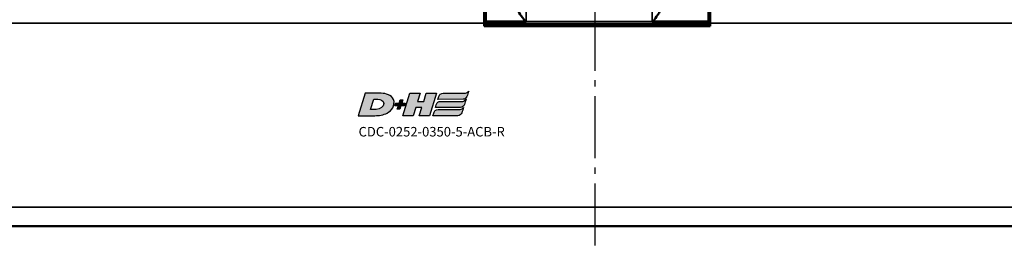
# Model space of a CAD drawing. Extents: x 5034 to 7499, y 672 to 1966.
# Drawn here: x 5691 to 5846, y 1520 to 1556 of the extents above; entities that cross this region are included whole.
import ezdxf

# ---------------------------------------------------------------- set-up
doc = ezdxf.new("R2010")
doc.units = 0
doc.linetypes.add('AM_DIN_G_W050', pattern=[13.75, 9.75, -1.5, 1, -1.5])
doc.layers.get('0').update_dxf_attribs({"lineweight": 25})
doc.layers.add('AM_7', color=4, linetype='AM_DIN_G_W050', lineweight=25, plot=False)
doc.layers.add('DH_LOGO', color=1, linetype='Continuous')
doc.layers.add('DH_SCHRIFT', color=2, linetype='Continuous')
doc.layers.add('Sichtbar (ISO)', color=7, linetype='Continuous', lineweight=50)
doc.layers.add('Sichtbar schmal (ISO)', color=3, linetype='Continuous', lineweight=35)
doc.styles.get("Standard").update_dxf_attribs({"font": 'ARIALN.TTF'})

# ---------------------------------------------------------------- blocks, each defined once
blk = doc.blocks.new('CDC-0252-0350-5-ACB-R_TYPBEZEICHNUNG')
at = {"layer": 'DH_LOGO'}
h = blk.add_hatch(color=256, dxfattribs=at)
edge = h.paths.add_edge_path()
edge.add_spline(control_points=[(5.43, 1.25), (5.63, 1.65), (5.71, 2.13), (5.56, 2.55)], knot_values=[0.375, 0.375, 0.375, 0.375, 0.5, 0.5, 0.5, 0.5], degree=3, periodic=0)
edge.add_spline(control_points=[(5.56, 2.55), (5.23, 3.29), (4.36, 3.5), (3.62, 3.54)], knot_values=[0.5, 0.5, 0.5, 0.5, 0.625, 0.625, 0.625, 0.625], degree=3, periodic=0)
edge.add_spline(control_points=[(3.62, 3.54), (3.62, 3.54), (3.53, 3.54), (3.53, 3.54)], knot_values=[0.625, 0.625, 0.625, 0.625, 0.75, 0.75, 0.75, 0.75], degree=3, periodic=0)
edge.add_spline(control_points=[(3.53, 3.54), (3.53, 3.54), (1.1, 3.54), (1.1, 3.54)], knot_values=[0.75, 0.75, 0.75, 0.75, 0.875, 0.875, 0.875, 0.875], degree=3, periodic=0)
edge.add_spline(control_points=[(1.1, 3.54), (1.1, 3.54), (0, 0), (0, 0)], knot_values=[0.875, 0.875, 0.875, 0.875, 1, 1, 1, 1], degree=3, periodic=0)
edge.add_spline(control_points=[(0, 0), (0, 0), (2.61, 0), (2.61, 0)], knot_values=[0, 0, 0, 0, 0.125, 0.125, 0.125, 0.125], degree=3, periodic=0)
edge.add_spline(control_points=[(2.61, 0), (3.3, 0.01), (3.95, 0.1), (4.56, 0.42)], knot_values=[0.125, 0.125, 0.125, 0.125, 0.25, 0.25, 0.25, 0.25], degree=3, periodic=0)
edge.add_spline(control_points=[(4.56, 0.42), (4.93, 0.64), (5.22, 0.87), (5.43, 1.25)], knot_values=[0.25, 0.25, 0.25, 0.25, 0.375, 0.375, 0.375, 0.375], degree=3, periodic=0)
edge = h.paths.add_edge_path(flags=16)
edge.add_spline(control_points=[(3.67, 2.47), (4.21, 2.21), (4.04, 1.63), (3.68, 1.29)], knot_values=[0.25, 0.25, 0.25, 0.25, 0.5, 0.5, 0.5, 0.5], degree=3, periodic=0)
edge.add_spline(control_points=[(3.68, 1.29), (3.24, 0.87), (2.49, 0.96), (1.93, 0.96)], knot_values=[0.5, 0.5, 0.5, 0.5, 0.75, 0.75, 0.75, 0.75], degree=3, periodic=0)
edge.add_spline(control_points=[(1.93, 0.96), (1.93, 0.96), (2.44, 2.58), (2.44, 2.58)], knot_values=[0.75, 0.75, 0.75, 0.75, 1, 1, 1, 1], degree=3, periodic=0)
edge.add_spline(control_points=[(2.44, 2.58), (2.82, 2.58), (3.31, 2.62), (3.67, 2.47)], knot_values=[0, 0, 0, 0, 0.25, 0.25, 0.25, 0.25], degree=3, periodic=0)
h = blk.add_hatch(color=256, dxfattribs=at)
edge = h.paths.add_edge_path()
edge.add_spline(control_points=[(10, 1.29), (10, 1.29), (9.61, 0), (9.61, 0)], knot_values=[0.583333, 0.583333, 0.583333, 0.583333, 0.666667, 0.666667, 0.666667, 0.666667], degree=3, periodic=0)
edge.add_spline(control_points=[(9.61, 0), (9.61, 0), (11.23, 0), (11.23, 0)], knot_values=[0.5, 0.5, 0.5, 0.5, 0.583333, 0.583333, 0.583333, 0.583333], degree=3, periodic=0)
edge.add_spline(control_points=[(11.23, 0), (11.23, 0), (12.33, 3.54), (12.33, 3.54)], knot_values=[0.416667, 0.416667, 0.416667, 0.416667, 0.5, 0.5, 0.5, 0.5], degree=3, periodic=0)
edge.add_spline(control_points=[(12.33, 3.54), (12.33, 3.54), (10.71, 3.54), (10.71, 3.54)], knot_values=[0.333333, 0.333333, 0.333333, 0.333333, 0.416667, 0.416667, 0.416667, 0.416667], degree=3, periodic=0)
edge.add_spline(control_points=[(10.71, 3.54), (10.71, 3.54), (10.3, 2.25), (10.3, 2.25)], knot_values=[0.25, 0.25, 0.25, 0.25, 0.333333, 0.333333, 0.333333, 0.333333], degree=3, periodic=0)
edge.add_spline(control_points=[(10.3, 2.25), (10.3, 2.25), (9.34, 2.25), (9.34, 2.25)], knot_values=[0.166667, 0.166667, 0.166667, 0.166667, 0.25, 0.25, 0.25, 0.25], degree=3, periodic=0)
edge.add_spline(control_points=[(9.34, 2.25), (9.34, 2.25), (9.74, 3.54), (9.74, 3.54)], knot_values=[0.083333, 0.083333, 0.083333, 0.083333, 0.166667, 0.166667, 0.166667, 0.166667], degree=3, periodic=0)
edge.add_spline(control_points=[(9.74, 3.54), (9.74, 3.54), (8.11, 3.54), (8.11, 3.54)], knot_values=[0, 0, 0, 0, 0.083333, 0.083333, 0.083333, 0.083333], degree=3, periodic=0)
edge.add_spline(control_points=[(8.11, 3.54), (8.11, 3.54), (7.01, 0), (7.01, 0)], knot_values=[0.916667, 0.916667, 0.916667, 0.916667, 1, 1, 1, 1], degree=3, periodic=0)
edge.add_spline(control_points=[(7.01, 0), (7.01, 0), (8.64, 0), (8.64, 0)], knot_values=[0.833333, 0.833333, 0.833333, 0.833333, 0.916667, 0.916667, 0.916667, 0.916667], degree=3, periodic=0)
edge.add_spline(control_points=[(8.64, 0), (8.64, 0), (9.04, 1.29), (9.04, 1.29)], knot_values=[0.75, 0.75, 0.75, 0.75, 0.833333, 0.833333, 0.833333, 0.833333], degree=3, periodic=0)
edge.add_spline(control_points=[(9.04, 1.29), (9.04, 1.29), (10, 1.29), (10, 1.29)], knot_values=[0.666667, 0.666667, 0.666667, 0.666667, 0.75, 0.75, 0.75, 0.75], degree=3, periodic=0)
h = blk.add_hatch(color=256, dxfattribs=at)
edge = h.paths.add_edge_path()
edge.add_spline(control_points=[(12.54, 2.57), (12.54, 2.57), (16.48, 2.58), (16.48, 2.58)], knot_values=[0.875, 0.875, 0.875, 0.875, 1, 1, 1, 1], degree=3, periodic=0)
edge.add_spline(control_points=[(16.48, 2.58), (16.78, 2.58), (16.96, 2.79), (17.08, 3.05)], knot_values=[0.75, 0.75, 0.75, 0.75, 0.875, 0.875, 0.875, 0.875], degree=3, periodic=0)
edge.add_spline(control_points=[(17.08, 3.05), (17.2, 3.3), (17.28, 3.59), (17.37, 3.87)], knot_values=[0.625, 0.625, 0.625, 0.625, 0.75, 0.75, 0.75, 0.75], degree=3, periodic=0)
edge.add_spline(control_points=[(17.37, 3.87), (17.22, 3.75), (17.06, 3.55), (16.85, 3.54)], knot_values=[0.5, 0.5, 0.5, 0.5, 0.625, 0.625, 0.625, 0.625], degree=3, periodic=0)
edge.add_spline(control_points=[(16.85, 3.54), (16.85, 3.54), (13.35, 3.54), (13.35, 3.54)], knot_values=[0.375, 0.375, 0.375, 0.375, 0.5, 0.5, 0.5, 0.5], degree=3, periodic=0)
edge.add_spline(control_points=[(13.35, 3.54), (13.24, 3.54), (13.03, 3.51), (12.91, 3.41)], knot_values=[0.25, 0.25, 0.25, 0.25, 0.375, 0.375, 0.375, 0.375], degree=3, periodic=0)
edge.add_spline(control_points=[(12.91, 3.41), (12.79, 3.31), (12.72, 3.15), (12.68, 3)], knot_values=[0.125, 0.125, 0.125, 0.125, 0.25, 0.25, 0.25, 0.25], degree=3, periodic=0)
edge.add_spline(control_points=[(12.68, 3), (12.68, 3), (12.54, 2.57), (12.54, 2.57)], knot_values=[0, 0, 0, 0, 0.125, 0.125, 0.125, 0.125], degree=3, periodic=0)
h = blk.add_hatch(color=256, dxfattribs=at)
edge = h.paths.add_edge_path()
edge.add_spline(control_points=[(6.43, 1.97), (6.43, 1.97), (5.89, 1.97), (5.89, 1.97)], knot_values=[0.416667, 0.416667, 0.416667, 0.416667, 0.5, 0.5, 0.5, 0.5], degree=3, periodic=0)
edge.add_spline(control_points=[(5.89, 1.97), (5.89, 1.97), (5.76, 1.56), (5.76, 1.56)], knot_values=[0.333333, 0.333333, 0.333333, 0.333333, 0.416667, 0.416667, 0.416667, 0.416667], degree=3, periodic=0)
edge.add_spline(control_points=[(5.76, 1.56), (5.76, 1.56), (6.31, 1.56), (6.31, 1.56)], knot_values=[0.25, 0.25, 0.25, 0.25, 0.333333, 0.333333, 0.333333, 0.333333], degree=3, periodic=0)
edge.add_spline(control_points=[(6.31, 1.56), (6.31, 1.56), (6.14, 1.04), (6.14, 1.04)], knot_values=[0.166667, 0.166667, 0.166667, 0.166667, 0.25, 0.25, 0.25, 0.25], degree=3, periodic=0)
edge.add_spline(control_points=[(6.14, 1.04), (6.14, 1.04), (6.56, 1.04), (6.56, 1.04)], knot_values=[0.083333, 0.083333, 0.083333, 0.083333, 0.166667, 0.166667, 0.166667, 0.166667], degree=3, periodic=0)
edge.add_spline(control_points=[(6.56, 1.04), (6.56, 1.04), (6.72, 1.56), (6.72, 1.56)], knot_values=[0, 0, 0, 0, 0.083333, 0.083333, 0.083333, 0.083333], degree=3, periodic=0)
edge.add_spline(control_points=[(6.72, 1.56), (6.72, 1.56), (7.27, 1.56), (7.27, 1.56)], knot_values=[0.916667, 0.916667, 0.916667, 0.916667, 1, 1, 1, 1], degree=3, periodic=0)
edge.add_spline(control_points=[(7.27, 1.56), (7.27, 1.56), (7.4, 1.97), (7.4, 1.97)], knot_values=[0.833333, 0.833333, 0.833333, 0.833333, 0.916667, 0.916667, 0.916667, 0.916667], degree=3, periodic=0)
edge.add_spline(control_points=[(7.4, 1.97), (7.4, 1.97), (6.85, 1.97), (6.85, 1.97)], knot_values=[0.75, 0.75, 0.75, 0.75, 0.833333, 0.833333, 0.833333, 0.833333], degree=3, periodic=0)
edge.add_spline(control_points=[(6.85, 1.97), (6.85, 1.97), (7.01, 2.49), (7.01, 2.49)], knot_values=[0.666667, 0.666667, 0.666667, 0.666667, 0.75, 0.75, 0.75, 0.75], degree=3, periodic=0)
edge.add_spline(control_points=[(7.01, 2.49), (7.01, 2.49), (6.59, 2.49), (6.59, 2.49)], knot_values=[0.583333, 0.583333, 0.583333, 0.583333, 0.666667, 0.666667, 0.666667, 0.666667], degree=3, periodic=0)
edge.add_spline(control_points=[(6.59, 2.49), (6.59, 2.49), (6.43, 1.97), (6.43, 1.97)], knot_values=[0.5, 0.5, 0.5, 0.5, 0.583333, 0.583333, 0.583333, 0.583333], degree=3, periodic=0)
h = blk.add_hatch(color=256, dxfattribs=at)
edge = h.paths.add_edge_path()
edge.add_spline(control_points=[(16.45, 2.25), (16.45, 2.25), (12.95, 2.25), (12.95, 2.25)], knot_values=[0.375, 0.375, 0.375, 0.375, 0.5, 0.5, 0.5, 0.5], degree=3, periodic=0)
edge.add_spline(control_points=[(12.95, 2.25), (12.84, 2.25), (12.63, 2.22), (12.51, 2.13)], knot_values=[0.25, 0.25, 0.25, 0.25, 0.375, 0.375, 0.375, 0.375], degree=3, periodic=0)
edge.add_spline(control_points=[(12.51, 2.13), (12.39, 2.02), (12.33, 1.86), (12.28, 1.71)], knot_values=[0.125, 0.125, 0.125, 0.125, 0.25, 0.25, 0.25, 0.25], degree=3, periodic=0)
edge.add_spline(control_points=[(12.28, 1.71), (12.28, 1.71), (12.15, 1.29), (12.15, 1.29)], knot_values=[0, 0, 0, 0, 0.125, 0.125, 0.125, 0.125], degree=3, periodic=0)
edge.add_spline(control_points=[(12.15, 1.29), (12.15, 1.29), (16.08, 1.29), (16.08, 1.29)], knot_values=[0.875, 0.875, 0.875, 0.875, 1, 1, 1, 1], degree=3, periodic=0)
edge.add_spline(control_points=[(16.08, 1.29), (16.38, 1.29), (16.56, 1.5), (16.69, 1.76)], knot_values=[0.75, 0.75, 0.75, 0.75, 0.875, 0.875, 0.875, 0.875], degree=3, periodic=0)
edge.add_spline(control_points=[(16.69, 1.76), (16.8, 2.01), (16.88, 2.31), (16.97, 2.58)], knot_values=[0.625, 0.625, 0.625, 0.625, 0.75, 0.75, 0.75, 0.75], degree=3, periodic=0)
edge.add_spline(control_points=[(16.97, 2.58), (16.82, 2.47), (16.66, 2.26), (16.45, 2.25)], knot_values=[0.5, 0.5, 0.5, 0.5, 0.625, 0.625, 0.625, 0.625], degree=3, periodic=0)
h = blk.add_hatch(color=256, dxfattribs=at)
edge = h.paths.add_edge_path()
edge.add_spline(control_points=[(16.05, 0.97), (16.05, 0.97), (12.55, 0.96), (12.55, 0.96)], knot_values=[0.375, 0.375, 0.375, 0.375, 0.5, 0.5, 0.5, 0.5], degree=3, periodic=0)
edge.add_spline(control_points=[(12.55, 0.96), (12.44, 0.96), (12.23, 0.94), (12.11, 0.84)], knot_values=[0.25, 0.25, 0.25, 0.25, 0.375, 0.375, 0.375, 0.375], degree=3, periodic=0)
edge.add_spline(control_points=[(12.11, 0.84), (11.99, 0.74), (11.93, 0.58), (11.88, 0.42)], knot_values=[0.125, 0.125, 0.125, 0.125, 0.25, 0.25, 0.25, 0.25], degree=3, periodic=0)
edge.add_spline(control_points=[(11.88, 0.42), (11.88, 0.42), (11.75, 0), (11.75, 0)], knot_values=[0, 0, 0, 0, 0.125, 0.125, 0.125, 0.125], degree=3, periodic=0)
edge.add_spline(control_points=[(11.75, 0), (11.75, 0), (15.68, 0), (15.68, 0)], knot_values=[0.875, 0.875, 0.875, 0.875, 1, 1, 1, 1], degree=3, periodic=0)
edge.add_spline(control_points=[(15.68, 0), (15.98, 0), (16.17, 0.21), (16.29, 0.47)], knot_values=[0.75, 0.75, 0.75, 0.75, 0.875, 0.875, 0.875, 0.875], degree=3, periodic=0)
edge.add_spline(control_points=[(16.29, 0.47), (16.4, 0.73), (16.48, 1.02), (16.57, 1.3)], knot_values=[0.625, 0.625, 0.625, 0.625, 0.75, 0.75, 0.75, 0.75], degree=3, periodic=0)
edge.add_spline(control_points=[(16.57, 1.3), (16.43, 1.18), (16.26, 0.98), (16.05, 0.97)], knot_values=[0.5, 0.5, 0.5, 0.5, 0.625, 0.625, 0.625, 0.625], degree=3, periodic=0)
for points in [[(1.1, 3.54), (1.1, 3.54), (0, 0), (0, 0)], [(1.1, 3.54), (1.1, 3.54), (0, 0), (0, 0)], [(3.53, 3.54), (3.53, 3.54), (1.1, 3.54), (1.1, 3.54)], [(3.53, 3.54), (3.53, 3.54), (1.1, 3.54), (1.1, 3.54)], [(3.62, 3.54), (3.62, 3.54), (3.53, 3.54), (3.53, 3.54)], [(3.62, 3.54), (3.62, 3.54), (3.53, 3.54), (3.53, 3.54)], [(5.56, 2.55), (5.23, 3.29), (4.36, 3.5), (3.62, 3.54)], [(5.56, 2.55), (5.23, 3.29), (4.36, 3.5), (3.62, 3.54)], [(7.01, 0), (7.01, 0), (8.11, 3.54), (8.11, 3.54)], [(8.11, 3.54), (8.11, 3.54), (9.74, 3.54), (9.74, 3.54)], [(9.74, 3.54), (9.74, 3.54), (9.34, 2.25), (9.34, 2.25)], [(10.3, 2.25), (10.3, 2.25), (10.71, 3.54), (10.71, 3.54)], [(10.71, 3.54), (10.71, 3.54), (12.33, 3.54), (12.33, 3.54)], [(12.33, 3.54), (12.33, 3.54), (11.23, 0), (11.23, 0)], [(12.68, 3), (12.72, 3.15), (12.79, 3.31), (12.91, 3.41)], [(12.68, 3), (12.72, 3.15), (12.79, 3.31), (12.91, 3.41)], [(12.91, 3.41), (13.03, 3.51), (13.24, 3.54), (13.35, 3.54)], [(12.91, 3.41), (13.03, 3.51), (13.24, 3.54), (13.35, 3.54)], [(13.35, 3.54), (13.35, 3.54), (16.85, 3.54), (16.85, 3.54)], [(13.35, 3.54), (13.35, 3.54), (16.85, 3.54), (16.85, 3.54)], [(16.85, 3.54), (17.06, 3.55), (17.22, 3.75), (17.37, 3.87)], [(16.85, 3.54), (17.06, 3.55), (17.22, 3.75), (17.37, 3.87)], [(17.37, 3.87), (17.28, 3.59), (17.2, 3.3), (17.08, 3.05)], [(17.37, 3.87), (17.28, 3.59), (17.2, 3.3), (17.08, 3.05)], [(1.93, 0.96), (1.93, 0.96), (2.44, 2.58), (2.44, 2.58)], [(1.93, 0.96), (1.93, 0.96), (2.44, 2.58), (2.44, 2.58)], [(2.44, 2.58), (2.82, 2.58), (3.31, 2.62), (3.67, 2.47)], [(2.44, 2.58), (2.82, 2.58), (3.31, 2.62), (3.67, 2.47)], [(3.67, 2.47), (4.21, 2.21), (4.04, 1.63), (3.68, 1.29)], [(3.67, 2.47), (4.21, 2.21), (4.04, 1.63), (3.68, 1.29)], [(5.43, 1.25), (5.63, 1.65), (5.71, 2.13), (5.56, 2.55)], [(5.43, 1.25), (5.63, 1.65), (5.71, 2.13), (5.56, 2.55)], [(5.76, 1.56), (5.76, 1.56), (5.89, 1.97), (5.89, 1.97)], [(6.31, 1.56), (6.31, 1.56), (5.76, 1.56), (5.76, 1.56)], [(5.89, 1.97), (5.89, 1.97), (6.43, 1.97), (6.43, 1.97)], [(6.14, 1.04), (6.14, 1.04), (6.31, 1.56), (6.31, 1.56)], [(6.43, 1.97), (6.43, 1.97), (6.59, 2.49), (6.59, 2.49)], [(6.72, 1.56), (6.72, 1.56), (6.56, 1.04), (6.56, 1.04)], [(6.59, 2.49), (6.59, 2.49), (7.01, 2.49), (7.01, 2.49)], [(7.27, 1.56), (7.27, 1.56), (6.72, 1.56), (6.72, 1.56)], [(7.01, 2.49), (7.01, 2.49), (6.85, 1.97), (6.85, 1.97)], [(6.85, 1.97), (6.85, 1.97), (7.4, 1.97), (7.4, 1.97)], [(7.4, 1.97), (7.4, 1.97), (7.27, 1.56), (7.27, 1.56)], [(9.34, 2.25), (9.34, 2.25), (10.3, 2.25), (10.3, 2.25)], [(12.15, 1.29), (12.15, 1.29), (12.28, 1.71), (12.28, 1.71)], [(12.15, 1.29), (12.15, 1.29), (12.28, 1.71), (12.28, 1.71)], [(12.28, 1.71), (12.33, 1.86), (12.39, 2.02), (12.51, 2.13)], [(12.28, 1.71), (12.33, 1.86), (12.39, 2.02), (12.51, 2.13)], [(12.51, 2.13), (12.63, 2.22), (12.84, 2.25), (12.95, 2.25)], [(12.51, 2.13), (12.63, 2.22), (12.84, 2.25), (12.95, 2.25)], [(12.54, 2.57), (12.54, 2.57), (12.68, 3), (12.68, 3)], [(12.54, 2.57), (12.54, 2.57), (12.68, 3), (12.68, 3)], [(16.48, 2.58), (16.48, 2.58), (12.54, 2.57), (12.54, 2.57)], [(16.48, 2.58), (16.48, 2.58), (12.54, 2.57), (12.54, 2.57)], [(12.95, 2.25), (12.95, 2.25), (16.45, 2.25), (16.45, 2.25)], [(12.95, 2.25), (12.95, 2.25), (16.45, 2.25), (16.45, 2.25)], [(16.69, 1.76), (16.56, 1.5), (16.38, 1.29), (16.08, 1.29)], [(16.69, 1.76), (16.56, 1.5), (16.38, 1.29), (16.08, 1.29)], [(16.45, 2.25), (16.66, 2.26), (16.82, 2.47), (16.97, 2.58)], [(16.45, 2.25), (16.66, 2.26), (16.82, 2.47), (16.97, 2.58)], [(17.08, 3.05), (16.96, 2.79), (16.78, 2.58), (16.48, 2.58)], [(17.08, 3.05), (16.96, 2.79), (16.78, 2.58), (16.48, 2.58)], [(16.97, 2.58), (16.88, 2.31), (16.8, 2.01), (16.69, 1.76)], [(16.97, 2.58), (16.88, 2.31), (16.8, 2.01), (16.69, 1.76)], [(0, 0), (0, 0), (2.61, 0), (2.61, 0)], [(0, 0), (0, 0), (2.61, 0), (2.61, 0)], [(3.68, 1.29), (3.24, 0.87), (2.49, 0.96), (1.93, 0.96)], [(3.68, 1.29), (3.24, 0.87), (2.49, 0.96), (1.93, 0.96)], [(2.61, 0), (3.3, 0.01), (3.95, 0.1), (4.56, 0.42)], [(2.61, 0), (3.3, 0.01), (3.95, 0.1), (4.56, 0.42)], [(4.56, 0.42), (4.93, 0.64), (5.22, 0.87), (5.43, 1.25)], [(4.56, 0.42), (4.93, 0.64), (5.22, 0.87), (5.43, 1.25)], [(6.56, 1.04), (6.56, 1.04), (6.14, 1.04), (6.14, 1.04)], [(8.64, 0), (8.64, 0), (7.01, 0), (7.01, 0)], [(9.04, 1.29), (9.04, 1.29), (8.64, 0), (8.64, 0)], [(10, 1.29), (10, 1.29), (9.04, 1.29), (9.04, 1.29)], [(9.61, 0), (9.61, 0), (10, 1.29), (10, 1.29)], [(11.23, 0), (11.23, 0), (9.61, 0), (9.61, 0)], [(11.75, 0), (11.75, 0), (11.88, 0.42), (11.88, 0.42)], [(11.75, 0), (11.75, 0), (11.88, 0.42), (11.88, 0.42)], [(15.68, 0), (15.68, 0), (11.75, 0), (11.75, 0)], [(15.68, 0), (15.68, 0), (11.75, 0), (11.75, 0)], [(11.88, 0.42), (11.93, 0.58), (11.99, 0.74), (12.11, 0.84)], [(11.88, 0.42), (11.93, 0.58), (11.99, 0.74), (12.11, 0.84)], [(12.11, 0.84), (12.23, 0.94), (12.44, 0.96), (12.55, 0.96)], [(12.11, 0.84), (12.23, 0.94), (12.44, 0.96), (12.55, 0.96)], [(16.08, 1.29), (16.08, 1.29), (12.15, 1.29), (12.15, 1.29)], [(16.08, 1.29), (16.08, 1.29), (12.15, 1.29), (12.15, 1.29)], [(12.55, 0.96), (12.55, 0.96), (16.05, 0.97), (16.05, 0.97)], [(12.55, 0.96), (12.55, 0.96), (16.05, 0.97), (16.05, 0.97)], [(16.29, 0.47), (16.17, 0.21), (15.98, 0), (15.68, 0)], [(16.29, 0.47), (16.17, 0.21), (15.98, 0), (15.68, 0)], [(16.05, 0.97), (16.26, 0.98), (16.43, 1.18), (16.57, 1.3)], [(16.05, 0.97), (16.26, 0.98), (16.43, 1.18), (16.57, 1.3)], [(16.57, 1.3), (16.48, 1.02), (16.4, 0.73), (16.29, 0.47)], [(16.57, 1.3), (16.48, 1.02), (16.4, 0.73), (16.29, 0.47)]]:
    blk.add_open_spline(points, degree=3, dxfattribs=at)
at = {"layer": 'DH_SCHRIFT', "insert": (0.06, -1.77), "char_height": 1.5, "attachment_point": 1}
blk.add_mtext_dynamic_manual_height_columns('CDC-0252-0350-5-ACB-R', width=14.0171, gutter_width=12.5, heights=[0], dxfattribs=at)
blk = doc.blocks.new('CDC-0252-0350-5-ACB-R_Drive-open_B')
at = {"layer": 'Sichtbar (ISO)'}
for p, q in [((224.75, 9.5), (224.75, 6.5)), ((224.85, 6.75), (224.87, 9.3)), ((260.13, 9.3), (260.15, 6.75)), ((260.25, 6.5), (260.25, 9.5)), ((224.85, 6.75), (224.75, 6.75)), ((224.75, 6), (224.75, 6.5)), ((224.75, 6.5), (224.85, 6.5)), ((224.85, 6.75), (224.85, 6.45)), ((225.05, 6.75), (225.05, 6.75)), ((231.33, 6.75), (225.05, 6.75)), ((225.05, 6.25), (259.95, 6.25)), ((227.14, 6.25), (226.68, 6)), ((233.94, 6.25), (233.93, 6)), ((237.85, 6.25), (237.85, 6)), ((239.42, 6), (239.42, 6.25)), ((247.64, 6.25), (247.63, 6)), ((247.64, 6.25), (247.63, 6)), ((250.39, 6), (250.39, 6.25)), ((259.95, 6.75), (251.17, 6.75)), ((259.95, 6.75), (259.95, 6.75)), ((259.95, 6.25), (260.25, 6.25)), ((260.25, 6.75), (260.15, 6.75)), ((260.15, 6.45), (260.15, 6.75)), ((260.25, 6.5), (260.25, 6)), ((260.25, 6), (224.75, 6)), ((2.5, -25.5), (542.5, -25.5))]:
    blk.add_line(p, q, dxfattribs=at)
for centre, radius, start, end in [((225.05, 6.45), 0.2, 180.5, 270), ((238.63, 4.98), 4.5, 163.542, 166.8349), ((238.63, 4.98), 1.81, 135.0636, 145.4019), ((238.63, 4.98), 1.79, 134.4195, 144.9578), ((238.63, 4.98), 1.79, 35.0422, 45.5805), ((238.63, 4.98), 1.81, 34.5981, 44.9364), ((250.13, 4.65), 1.6, 90, 122.4617), ((259.95, 6.45), 0.2, 270, 359.5)]:
    blk.add_arc(centre, radius, start, end, dxfattribs=at)
for points, knots in [([(231.33, 6.75), (231.3, 6.75), (231.28, 6.76), (231.24, 6.78), (231.23, 6.79), (231.18, 6.83), (231.15, 6.86), (231.05, 6.97), (230.99, 7.06), (230.7, 7.44), (230.45, 7.81), (230.16, 8.29), (230.05, 8.48), (229.89, 8.84), (229.85, 8.99), (229.85, 9.12)], [0.5598395, 0.5598395, 0.5598395, 0.5598395, 0.5674405, 0.5674405, 0.5750416, 0.5750416, 0.5902437, 0.5902437, 0.620648, 0.620648, 0.7363058, 0.7363058, 0.8111368, 0.8111368, 0.8859546, 0.8859546, 0.8859546, 0.8859546]), ([(252.65, 9.12), (252.65, 8.98), (252.59, 8.8), (252.4, 8.39), (252.27, 8.16), (251.96, 7.68), (251.73, 7.35), (251.47, 7.01), (251.42, 6.93), (251.33, 6.84), (251.3, 6.81), (251.26, 6.78), (251.25, 6.77), (251.21, 6.76), (251.2, 6.75), (251.17, 6.75)], [0.2330059, 0.2330059, 0.2330059, 0.2330059, 0.3175814, 0.3175814, 0.4021701, 0.4021701, 0.5071836, 0.5071836, 0.5327113, 0.5327113, 0.5454751, 0.5454751, 0.5518571, 0.5518571, 0.558239, 0.558239, 0.558239, 0.558239]), ([(225.05, 6.75), (225.03, 6.75), (225.01, 6.75), (224.97, 6.75), (224.95, 6.75), (224.91, 6.75), (224.89, 6.75), (224.87, 6.75), (224.86, 6.75), (224.85, 6.75), (224.85, 6.75), (224.85, 6.75)], [-0.01911859, -0.01911859, -0.01911859, -0.01911859, -0.01561829, -0.01561829, -0.0121174, -0.0121174, -0.00769794, -0.00769794, -0.00304817, -0.00304817, 0, 0, 0, 0]), ([(260.15, 6.75), (260.15, 6.75), (260.15, 6.75), (260.14, 6.75), (260.14, 6.75), (260.12, 6.75), (260.11, 6.75), (260.07, 6.75), (260.05, 6.75), (260, 6.75), (259.98, 6.75), (259.95, 6.75)], [-0.03228548, -0.03228548, -0.03228548, -0.03228548, -0.0274603, -0.0274603, -0.02343797, -0.02343797, -0.01561929, -0.01561929, -0.00780936, -0.00780936, 0, 0, 0, 0])]:
    blk.add_open_spline(points, degree=3, knots=knots, dxfattribs=at)
for points in [[(224.85, 6.75), (224.85, 6.75), (224.85, 6.75), (224.85, 6.75)], [(260.15, 6.75), (260.15, 6.75), (260.15, 6.75), (260.15, 6.75)]]:
    blk.add_open_spline(points, degree=3, dxfattribs=at)
at = {"layer": 'Sichtbar schmal (ISO)'}
for p, q in [((225.07, 9.5), (225.05, 6.75)), ((231.33, 6.75), (231.35, 9.3)), ((251.15, 9.3), (251.17, 6.75)), ((259.95, 6.75), (259.93, 9.5)), ((2.5, 6.5), (224.75, 6.5)), ((224.85, 6.7), (224.75, 6.7)), ((224.75, 6.2), (225.75, 6.2)), ((225.05, 6.45), (225.05, 6.75)), ((225.05, 6.45), (225.05, 6.25)), ((259.95, 6.45), (225.05, 6.45)), ((225.75, 6.2), (226.35, 6.2)), ((225.75, 6.2), (225.75, 6)), ((226.35, 6.2), (226.35, 6.25)), ((251.17, 6.75), (231.33, 6.75)), ((233.64, 6.25), (233.64, 6)), ((249.94, 6), (249.94, 6.24)), ((249.96, 6.24), (249.96, 6)), ((250.26, 6), (250.26, 6.25)), ((259.95, 6.75), (259.95, 6.45)), ((259.95, 6.25), (259.95, 6.45)), ((260.25, 6.63), (260.15, 6.63)), ((260.25, 6.5), (542.5, 6.5)), ((249.64, 6.17), (249.64, 6)), ((2.5, -22.5), (542.5, -22.5))]:
    blk.add_line(p, q, dxfattribs=at)
blk.add_arc((250.13, 4.65), 1.8, 117.2053, 131.3676, dxfattribs=at)
for centre, major_axis, ratio, start_param, end_param in [((225.05, 6.45), (-0.2, -0.002), 0.008726, 4.712313, 6.283185), ((226.35, 6.2), (-0.595, 0.3), 0.002541, 4.716078, 4.874799), ((226.35, 6.2), (-0.295, 0.597), 0.000188, 1.486906, 1.566321), ((259.95, 6.45), (0.2, -0.002), 0.008726, 0, 1.570872)]:
    blk.add_ellipse(centre, major_axis=major_axis, ratio=ratio, start_param=start_param, end_param=end_param, dxfattribs=at)
blk.add_open_spline([(225.75, 6.2), (225.75, 6.22), (225.75, 6.23), (225.75, 6.25)], degree=3, dxfattribs=at)
blk = doc.blocks.new('CDC-0252-0350-5-ACB-R_Drive+cable-open_B')
blk.add_blockref('CDC-0252-0350-5-ACB-R_Drive-open_B', (0, 0))
blk = doc.blocks.new('CDC-0252-0350-5-ACB-R_open_B')
at = {"layer": 'AM_7'}
blk.add_line((242.17, -28.5), (242.17, 16.5), dxfattribs=at)
for name, p in [('CDC-0252-0350-5-ACB-R_Drive+cable-open_B', (0, 0)), ('CDC-0252-0350-5-ACB-R_TYPBEZEICHNUNG', (204.95, -8.09))]:
    blk.add_blockref(name, p)

msp = doc.modelspace()

# ---------------------------------------------------------------- block references
msp.add_blockref('CDC-0252-0350-5-ACB-R_open_B', (5539.611, 1548.511))

doc.saveas('drawing.dxf')
